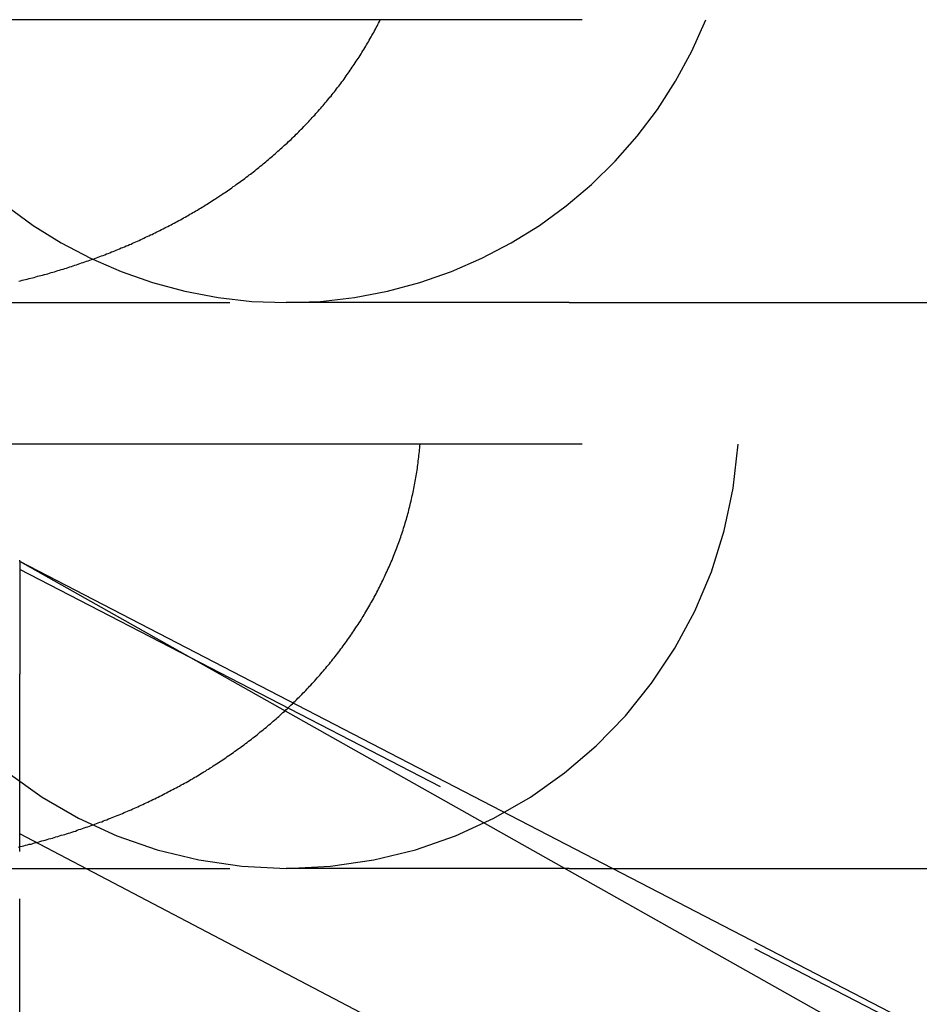
# Model space of a CAD drawing. Extents: x -58 to 260, y -260 to 58.
# Drawn here: x 6 to 9, y -245 to -242 of the extents above; entities that cross this region are included whole.
import ezdxf

# ---------------------------------------------------------------- set-up
doc = ezdxf.new("R2010")
doc.units = 0
doc.header["$LTSCALE"] = 10
doc.linetypes.add('VERDECKT', pattern=[0.375, 0.25, -0.125])
doc.layers.get('0').update_dxf_attribs({"linetype": 'CONTINUOUS'})
doc.layers.add('STEMPEL', color=3, linetype='CONTINUOUS')

# ---------------------------------------------------------------- blocks, each defined once
blk = doc.blocks.new('A$C149E47D9')
at = {"color": 1, "linetype": 'VERDECKT'}
for p, q in [((45.5, -141.5003), (-45.5, -141.5003)), ((4.2544, -142.5003), (6.9544, -142.5003)), ((7.9544, -142.5003), (6.9544, -142.5003)), ((7.9544, -142.5003), (10.7944, -142.5003)), ((45.5, -143.0003), (-45.5, -143.0003)), ((10.8326, -145.931), (6.0123, -143.4441)), ((6.0123, -144.3777), (6.0123, -143.8134)), ((10.8326, -146.9065), (6.0123, -144.3777)), ((6.0123, -144.4405), (6.0123, -144.3777)), ((6.0123, -147.1078), (6.0123, -144.4405)), ((4.2544, -144.5003), (6.9544, -144.5003)), ((7.9544, -144.5003), (6.9544, -144.5003)), ((7.9544, -144.5003), (10.7944, -144.5003))]:
    blk.add_line(p, q, dxfattribs=at)
at = {"color": 3, "linetype": 'CONTINUOUS'}
for p, q in [((6.0123, -143.415), (6.0123, -143.4103)), ((6.0123, -143.415), (6.0123, -143.4563)), ((11.0123, -146.005), (6.0123, -143.415)), ((11.0123, -146.2321), (6.0123, -143.415)), ((6.0123, -143.4563), (6.0123, -143.4974)), ((6.0123, -143.4974), (6.0123, -143.5382)), ((6.0123, -143.5382), (6.0123, -143.5785)), ((6.0123, -143.5785), (6.0123, -143.6183)), ((6.0123, -143.6183), (6.0123, -143.6574)), ((6.0123, -143.6574), (6.0123, -143.6958)), ((6.0123, -143.6958), (6.0123, -143.7343)), ((6.0123, -143.7343), (6.0123, -143.7736)), ((6.0123, -143.7736), (6.0123, -143.8134))]:
    blk.add_line(p, q, dxfattribs=at)
at = {"color": 1}
for points in [[(6.009, -142.424, 0), (6.0151, -142.423, 0), (6.0211, -142.421, 0), (6.0272, -142.42, 0), (6.0332, -142.418, 0), (6.0393, -142.417, 0), (6.0453, -142.415, 0), (6.0514, -142.414, 0), (6.0574, -142.412, 0), (6.0634, -142.411, 0), (6.0694, -142.409, 0), (6.0755, -142.407, 0), (6.0815, -142.406, 0), (6.0875, -142.404, 0), (6.0935, -142.403, 0), (6.0995, -142.401, 0), (6.1055, -142.399, 0), (6.1115, -142.398, 0), (6.1175, -142.396, 0), (6.1235, -142.394, 0), (6.1295, -142.392, 0), (6.1355, -142.391, 0), (6.1415, -142.389, 0), (6.1475, -142.387, 0), (6.1534, -142.385, 0), (6.1594, -142.383, 0), (6.1654, -142.382, 0), (6.1713, -142.38, 0), (6.1773, -142.378, 0), (6.1833, -142.376, 0), (6.1892, -142.374, 0), (6.1951, -142.372, 0), (6.2011, -142.37, 0), (6.207, -142.368, 0), (6.213, -142.366, 0), (6.2189, -142.364, 0), (6.2248, -142.362, 0), (6.2307, -142.36, 0), (6.2366, -142.358, 0), (6.2425, -142.356, 0), (6.2484, -142.354, 0), (6.2543, -142.352, 0), (6.2602, -142.35, 0), (6.2661, -142.348, 0), (6.272, -142.346, 0), (6.2779, -142.344, 0), (6.2838, -142.342, 0), (6.2896, -142.339, 0), (6.2955, -142.337, 0), (6.3013, -142.335, 0), (6.3072, -142.333, 0), (6.313, -142.331, 0), (6.3189, -142.328, 0), (6.3247, -142.326, 0), (6.3305, -142.324, 0), (6.3364, -142.321, 0), (6.3422, -142.319, 0), (6.348, -142.317, 0), (6.3538, -142.315, 0), (6.3596, -142.312, 0), (6.3654, -142.31, 0), (6.3712, -142.307, 0), (6.3769, -142.305, 0), (6.3827, -142.303, 0), (6.3885, -142.3, 0), (6.3943, -142.298, 0), (6.4, -142.295, 0), (6.4058, -142.293, 0), (6.4115, -142.29, 0), (6.4172, -142.288, 0), (6.423, -142.285, 0), (6.4287, -142.283, 0), (6.4344, -142.28, 0), (6.4401, -142.277, 0), (6.4458, -142.275, 0), (6.4515, -142.272, 0), (6.4572, -142.269, 0), (6.4629, -142.267, 0), (6.4685, -142.264, 0), (6.4742, -142.261, 0), (6.4799, -142.259, 0), (6.4855, -142.256, 0), (6.4912, -142.253, 0), (6.4968, -142.25, 0), (6.5024, -142.248, 0), (6.5081, -142.245, 0), (6.5137, -142.242, 0), (6.5193, -142.239, 0), (6.5249, -142.236, 0), (6.5305, -142.234, 0), (6.5361, -142.231, 0), (6.5417, -142.228, 0), (6.5472, -142.225, 0), (6.5528, -142.222, 0), (6.5583, -142.219, 0), (6.5639, -142.216, 0), (6.5694, -142.213, 0), (6.575, -142.21, 0), (6.5805, -142.207, 0), (6.586, -142.204, 0), (6.5915, -142.201, 0), (6.597, -142.198, 0), (6.6025, -142.195, 0), (6.6079, -142.192, 0), (6.6134, -142.188, 0), (6.6189, -142.185, 0), (6.6243, -142.182, 0), (6.6297, -142.179, 0), (6.6352, -142.176, 0), (6.6406, -142.173, 0), (6.646, -142.169, 0), (6.6514, -142.166, 0), (6.6568, -142.163, 0), (6.6621, -142.16, 0), (6.6675, -142.156, 0), (6.6729, -142.153, 0), (6.6782, -142.15, 0), (6.6835, -142.146, 0), (6.6888, -142.143, 0), (6.6941, -142.139, 0), (6.6994, -142.136, 0), (6.7047, -142.133, 0), (6.71, -142.129, 0), (6.7153, -142.126, 0), (6.7205, -142.122, 0), (6.7258, -142.119, 0), (6.731, -142.115, 0), (6.7362, -142.112, 0), (6.7414, -142.108, 0), (6.7466, -142.105, 0), (6.7518, -142.101, 0), (6.757, -142.098, 0), (6.7621, -142.094, 0), (6.7673, -142.09, 0), (6.7724, -142.087, 0), (6.7775, -142.083, 0), (6.7826, -142.079, 0), (6.7877, -142.076, 0), (6.7928, -142.072, 0), (6.7979, -142.068, 0), (6.8029, -142.065, 0), (6.808, -142.061, 0), (6.813, -142.057, 0), (6.818, -142.053, 0), (6.823, -142.049, 0), (6.828, -142.046, 0), (6.833, -142.042, 0), (6.838, -142.038, 0), (6.8429, -142.034, 0), (6.8479, -142.03, 0), (6.8528, -142.026, 0), (6.8577, -142.022, 0), (6.8626, -142.018, 0), (6.8675, -142.014, 0), (6.8724, -142.01, 0), (6.8772, -142.006, 0), (6.8821, -142.002, 0), (6.8869, -141.998, 0), (6.8917, -141.994, 0), (6.8965, -141.99, 0), (6.9013, -141.986, 0), (6.9061, -141.982, 0), (6.9108, -141.978, 0), (6.9156, -141.974, 0), (6.9203, -141.97, 0), (6.925, -141.965, 0), (6.9297, -141.961, 0), (6.9344, -141.957, 0), (6.9391, -141.953, 0), (6.9437, -141.948, 0), (6.9484, -141.944, 0), (6.953, -141.94, 0), (6.9576, -141.936, 0), (6.9622, -141.931, 0), (6.9668, -141.927, 0), (6.9714, -141.923, 0), (6.9759, -141.918, 0), (6.9804, -141.914, 0), (6.985, -141.91, 0), (6.9894, -141.905, 0), (6.9939, -141.901, 0), (6.9984, -141.896, 0), (7.0028, -141.892, 0), (7.0073, -141.887, 0), (7.0117, -141.883, 0), (7.0161, -141.878, 0), (7.0205, -141.874, 0), (7.0249, -141.869, 0), (7.0292, -141.865, 0), (7.0336, -141.86, 0), (7.0379, -141.855, 0), (7.0422, -141.851, 0), (7.0465, -141.846, 0), (7.0507, -141.841, 0), (7.055, -141.837, 0), (7.0592, -141.832, 0), (7.0634, -141.827, 0), (7.0676, -141.823, 0), (7.0718, -141.818, 0), (7.076, -141.813, 0), (7.0801, -141.808, 0), (7.0842, -141.803, 0), (7.0883, -141.799, 0), (7.0924, -141.794, 0), (7.0965, -141.789, 0), (7.1005, -141.784, 0), (7.1045, -141.779, 0), (7.1085, -141.774, 0), (7.1125, -141.77, 0), (7.1164, -141.765, 0), (7.1204, -141.76, 0), (7.1243, -141.755, 0), (7.1282, -141.75, 0), (7.1321, -141.745, 0), (7.1359, -141.74, 0), (7.1398, -141.735, 0), (7.1436, -141.73, 0), (7.1474, -141.725, 0), (7.1511, -141.72, 0), (7.1549, -141.715, 0), (7.1586, -141.71, 0), (7.1623, -141.704, 0), (7.166, -141.699, 0), (7.1697, -141.694, 0), (7.1733, -141.689, 0), (7.1769, -141.684, 0), (7.1805, -141.679, 0), (7.1841, -141.674, 0), (7.1877, -141.668, 0), (7.1912, -141.663, 0), (7.1947, -141.658, 0), (7.1982, -141.653, 0), (7.2017, -141.647, 0), (7.2051, -141.642, 0), (7.2085, -141.637, 0), (7.2119, -141.632, 0), (7.2153, -141.626, 0), (7.2187, -141.621, 0), (7.222, -141.616, 0), (7.2253, -141.61, 0), (7.2286, -141.605, 0), (7.2319, -141.6, 0), (7.2351, -141.594, 0), (7.2383, -141.589, 0), (7.2415, -141.583, 0), (7.2447, -141.578, 0), (7.2479, -141.572, 0), (7.251, -141.567, 0), (7.2541, -141.561, 0), (7.2572, -141.556, 0), (7.2602, -141.55, 0), (7.2633, -141.545, 0), (7.2663, -141.539, 0), (7.2692, -141.534, 0), (7.2722, -141.528, 0), (7.2751, -141.523, 0), (7.2781, -141.517, 0), (7.2809, -141.512, 0), (7.2838, -141.506, 0), (7.2866, -141.5, 0)], [(6.0079, -144.425, 0), (6.0143, -144.423, 0), (6.0206, -144.422, 0), (6.027, -144.42, 0), (6.0333, -144.418, 0), (6.0397, -144.417, 0), (6.046, -144.415, 0), (6.0523, -144.414, 0), (6.0587, -144.412, 0), (6.065, -144.41, 0), (6.0713, -144.409, 0), (6.0777, -144.407, 0), (6.084, -144.405, 0), (6.0903, -144.403, 0), (6.0966, -144.402, 0), (6.1029, -144.4, 0), (6.1092, -144.398, 0), (6.1155, -144.396, 0), (6.1218, -144.395, 0), (6.1281, -144.393, 0), (6.1344, -144.391, 0), (6.1406, -144.389, 0), (6.1469, -144.387, 0), (6.1532, -144.385, 0), (6.1594, -144.383, 0), (6.1657, -144.381, 0), (6.172, -144.38, 0), (6.1782, -144.378, 0), (6.1845, -144.376, 0), (6.1907, -144.374, 0), (6.1969, -144.372, 0), (6.2032, -144.37, 0), (6.2094, -144.368, 0), (6.2156, -144.365, 0), (6.2218, -144.363, 0), (6.228, -144.361, 0), (6.2343, -144.359, 0), (6.2405, -144.357, 0), (6.2467, -144.355, 0), (6.2528, -144.353, 0), (6.259, -144.351, 0), (6.2652, -144.348, 0), (6.2714, -144.346, 0), (6.2776, -144.344, 0), (6.2837, -144.342, 0), (6.2899, -144.339, 0), (6.296, -144.337, 0), (6.3022, -144.335, 0), (6.3083, -144.332, 0), (6.3144, -144.33, 0), (6.3206, -144.328, 0), (6.3267, -144.325, 0), (6.3328, -144.323, 0), (6.3389, -144.32, 0), (6.345, -144.318, 0), (6.3511, -144.316, 0), (6.3572, -144.313, 0), (6.3633, -144.311, 0), (6.3693, -144.308, 0), (6.3754, -144.306, 0), (6.3815, -144.303, 0), (6.3875, -144.3, 0), (6.3936, -144.298, 0), (6.3996, -144.295, 0), (6.4057, -144.293, 0), (6.4117, -144.29, 0), (6.4177, -144.287, 0), (6.4237, -144.285, 0), (6.4297, -144.282, 0), (6.4357, -144.279, 0), (6.4417, -144.277, 0), (6.4477, -144.274, 0), (6.4537, -144.271, 0), (6.4596, -144.268, 0), (6.4656, -144.266, 0), (6.4715, -144.263, 0), (6.4775, -144.26, 0), (6.4834, -144.257, 0), (6.4894, -144.254, 0), (6.4953, -144.251, 0), (6.5012, -144.248, 0), (6.5071, -144.245, 0), (6.513, -144.242, 0), (6.5189, -144.239, 0), (6.5248, -144.236, 0), (6.5306, -144.233, 0), (6.5365, -144.23, 0), (6.5423, -144.227, 0), (6.5482, -144.224, 0), (6.554, -144.221, 0), (6.5598, -144.218, 0), (6.5657, -144.215, 0), (6.5715, -144.212, 0), (6.5773, -144.209, 0), (6.5831, -144.205, 0), (6.5888, -144.202, 0), (6.5946, -144.199, 0), (6.6004, -144.196, 0), (6.6061, -144.193, 0), (6.6119, -144.189, 0), (6.6176, -144.186, 0), (6.6233, -144.183, 0), (6.629, -144.179, 0), (6.6347, -144.176, 0), (6.6404, -144.173, 0), (6.6461, -144.169, 0), (6.6517, -144.166, 0), (6.6574, -144.162, 0), (6.663, -144.159, 0), (6.6686, -144.156, 0), (6.6742, -144.152, 0), (6.6798, -144.149, 0), (6.6854, -144.145, 0), (6.691, -144.142, 0), (6.6966, -144.138, 0), (6.7021, -144.134, 0), (6.7077, -144.131, 0), (6.7132, -144.127, 0), (6.7187, -144.124, 0), (6.7242, -144.12, 0), (6.7297, -144.116, 0), (6.7352, -144.113, 0), (6.7406, -144.109, 0), (6.7461, -144.105, 0), (6.7515, -144.101, 0), (6.757, -144.098, 0), (6.7624, -144.094, 0), (6.7678, -144.09, 0), (6.7732, -144.086, 0), (6.7785, -144.082, 0), (6.7839, -144.078, 0), (6.7892, -144.075, 0), (6.7946, -144.071, 0), (6.7999, -144.067, 0), (6.8052, -144.063, 0), (6.8105, -144.059, 0), (6.8158, -144.055, 0), (6.821, -144.051, 0), (6.8263, -144.047, 0), (6.8315, -144.043, 0), (6.8367, -144.039, 0), (6.8419, -144.035, 0), (6.8471, -144.031, 0), (6.8523, -144.027, 0), (6.8574, -144.022, 0), (6.8626, -144.018, 0), (6.8677, -144.014, 0), (6.8728, -144.01, 0), (6.8779, -144.006, 0), (6.883, -144.002, 0), (6.8881, -143.997, 0), (6.8931, -143.993, 0), (6.8981, -143.989, 0), (6.9032, -143.984, 0), (6.9082, -143.98, 0), (6.9131, -143.976, 0), (6.9181, -143.971, 0), (6.9231, -143.967, 0), (6.928, -143.963, 0), (6.9329, -143.958, 0), (6.9378, -143.954, 0), (6.9427, -143.949, 0), (6.9476, -143.945, 0), (6.9525, -143.94, 0), (6.9573, -143.936, 0), (6.9621, -143.931, 0), (6.9669, -143.927, 0), (6.9717, -143.922, 0), (6.9765, -143.918, 0), (6.9812, -143.913, 0), (6.986, -143.909, 0), (6.9907, -143.904, 0), (6.9954, -143.899, 0), (7.0001, -143.895, 0), (7.0047, -143.89, 0), (7.0094, -143.885, 0), (7.014, -143.88, 0), (7.0186, -143.876, 0), (7.0232, -143.871, 0), (7.0278, -143.866, 0), (7.0324, -143.861, 0), (7.0369, -143.856, 0), (7.0414, -143.852, 0), (7.0459, -143.847, 0), (7.0504, -143.842, 0), (7.0549, -143.837, 0), (7.0593, -143.832, 0), (7.0637, -143.827, 0), (7.0681, -143.822, 0), (7.0725, -143.817, 0), (7.0769, -143.812, 0), (7.0812, -143.807, 0), (7.0855, -143.802, 0), (7.0898, -143.797, 0), (7.0941, -143.792, 0), (7.0983, -143.787, 0), (7.1026, -143.782, 0), (7.1068, -143.777, 0), (7.1109, -143.771, 0), (7.1151, -143.766, 0), (7.1193, -143.761, 0), (7.1234, -143.756, 0), (7.1275, -143.751, 0), (7.1315, -143.745, 0), (7.1356, -143.74, 0), (7.1396, -143.735, 0), (7.1436, -143.73, 0), (7.1476, -143.724, 0), (7.1515, -143.719, 0), (7.1555, -143.714, 0), (7.1594, -143.709, 0), (7.1633, -143.703, 0), (7.1671, -143.698, 0), (7.171, -143.692, 0), (7.1748, -143.687, 0), (7.1786, -143.682, 0), (7.1823, -143.676, 0), (7.1861, -143.671, 0), (7.1898, -143.665, 0), (7.1935, -143.66, 0), (7.1972, -143.654, 0), (7.2008, -143.649, 0), (7.2044, -143.643, 0), (7.208, -143.638, 0), (7.2116, -143.632, 0), (7.2152, -143.627, 0), (7.2187, -143.621, 0), (7.2222, -143.615, 0), (7.2256, -143.61, 0), (7.2291, -143.604, 0), (7.2325, -143.599, 0), (7.2359, -143.593, 0), (7.2393, -143.587, 0), (7.2426, -143.581, 0), (7.2459, -143.576, 0), (7.2492, -143.57, 0), (7.2525, -143.564, 0), (7.2558, -143.559, 0), (7.259, -143.553, 0), (7.2622, -143.547, 0), (7.2653, -143.541, 0), (7.2685, -143.535, 0), (7.2716, -143.53, 0), (7.2747, -143.524, 0), (7.2777, -143.518, 0), (7.2808, -143.512, 0), (7.2838, -143.506, 0), (7.2867, -143.5, 0), (7.2897, -143.494, 0), (7.2926, -143.488, 0), (7.2955, -143.482, 0), (7.2984, -143.476, 0), (7.3012, -143.47, 0), (7.304, -143.464, 0), (7.3068, -143.458, 0), (7.3096, -143.452, 0), (7.3123, -143.446, 0), (7.315, -143.44, 0), (7.3177, -143.434, 0), (7.3203, -143.428, 0), (7.323, -143.422, 0), (7.3255, -143.416, 0), (7.3281, -143.41, 0), (7.3307, -143.404, 0), (7.3331, -143.397, 0), (7.3356, -143.391, 0), (7.3381, -143.385, 0), (7.3405, -143.379, 0), (7.3429, -143.373, 0), (7.3452, -143.367, 0), (7.3476, -143.36, 0), (7.3498, -143.354, 0), (7.3521, -143.348, 0), (7.3543, -143.342, 0), (7.3565, -143.335, 0), (7.3587, -143.329, 0), (7.3609, -143.323, 0), (7.3629, -143.317, 0), (7.365, -143.31, 0), (7.3671, -143.304, 0), (7.3691, -143.298, 0), (7.3711, -143.291, 0), (7.373, -143.285, 0), (7.3749, -143.279, 0), (7.3768, -143.272, 0), (7.3787, -143.266, 0), (7.3805, -143.26, 0), (7.3823, -143.253, 0), (7.3841, -143.247, 0), (7.3858, -143.241, 0), (7.3875, -143.234, 0), (7.3891, -143.228, 0), (7.3908, -143.221, 0), (7.3924, -143.215, 0), (7.394, -143.209, 0), (7.3955, -143.202, 0), (7.397, -143.196, 0), (7.3985, -143.189, 0), (7.3999, -143.183, 0), (7.4013, -143.176, 0), (7.4027, -143.17, 0), (7.404, -143.164, 0), (7.4054, -143.157, 0), (7.4066, -143.151, 0), (7.4079, -143.144, 0), (7.4091, -143.138, 0), (7.4103, -143.131, 0), (7.4114, -143.125, 0), (7.4126, -143.118, 0), (7.4136, -143.112, 0), (7.4147, -143.105, 0), (7.4157, -143.099, 0), (7.4167, -143.092, 0), (7.4177, -143.086, 0), (7.4186, -143.079, 0), (7.4195, -143.073, 0), (7.4203, -143.066, 0), (7.4211, -143.059, 0), (7.4219, -143.053, 0), (7.4227, -143.046, 0), (7.4234, -143.04, 0), (7.4241, -143.033, 0), (7.4248, -143.027, 0), (7.4254, -143.02, 0), (7.426, -143.014, 0), (7.4265, -143.007, 0), (7.4271, -143, 0)]]:
    blk.add_polyline3d(points, dxfattribs=at)
at = {"color": 1, "linetype": 'VERDECKT'}
for centre, start, end in [((6.9544, -140.9003), 202.0243, 270), ((6.9544, -140.9003), 270, 337.9757), ((6.9544, -142.9003), 183.5833, 270), ((6.9544, -142.9003), 270, 356.4167)]:
    blk.add_arc(centre, 1.6, start, end, dxfattribs=at)

msp = doc.modelspace()

# ---------------------------------------------------------------- block references
at = {"layer": 'STEMPEL'}
msp.add_blockref('A$C149E47D9', (0, -100), dxfattribs=at)

doc.saveas('drawing.dxf')
